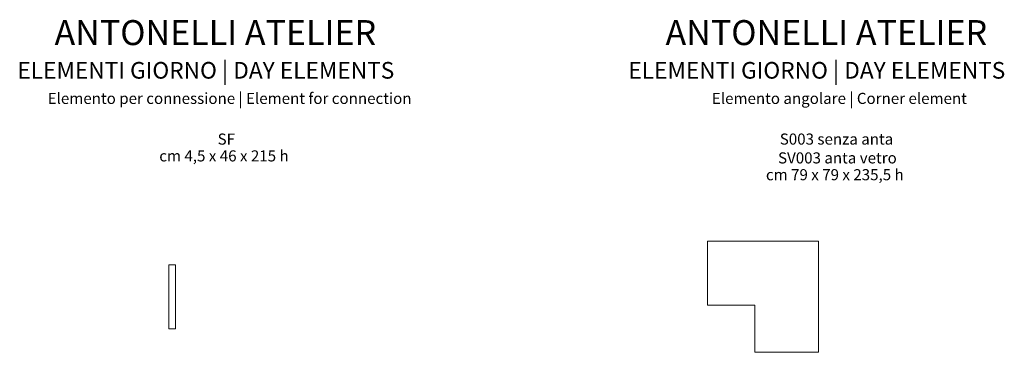
# Model space of a CAD drawing. Units: millimetres. Extents: x -18 to 2104, y -1410 to 578.
# Drawn here: x 641 to 996, y 147 to 267 of the extents above; entities that cross this region are included whole.
import ezdxf

# ---------------------------------------------------------------- set-up
doc = ezdxf.new("R2010")
doc.units = ezdxf.units.MM
doc.header["$MEASUREMENT"] = 0
doc.layers.add('2d', color=7, linetype='Continuous', lineweight=0)
doc.layers.add('testo', color=7, linetype='Continuous', lineweight=0)
doc.styles.get("Standard").update_dxf_attribs({"font": 'arial.ttf'})

msp = doc.modelspace()

# ---------------------------------------------------------------- linework, layer by layer
at = {"layer": '2d', "lineweight": 9}
for points in [[(928.98, 187.46), (888.98, 187.46), (888.98, 164.46), (905.98, 164.46)], [(905.98, 164.46), (905.98, 147.46), (928.98, 147.46), (928.98, 187.46)]]:
    msp.add_lwpolyline(points, dxfattribs=at)
msp.add_lwpolyline([(697.47, 178.96), (695.06, 178.96), (695.06, 155.96), (697.47, 155.96)], close=True, dxfattribs=at)

# ---------------------------------------------------------------- texts
at = {"layer": 'testo'}
for s, height, p in [('ANTONELLI ATELIER', 8.9916, (653.87, 258.13)), ('ANTONELLI ATELIER', 8.9916, (873.87, 258.13)), ('ELEMENTI GIORNO | DAY ELEMENTS', 5.9944, (640.51, 246.05)), ('ELEMENTI GIORNO | DAY ELEMENTS', 5.9944, (860.51, 246.05)), ('Elemento per connessione | Element for connection', 3.9963, (651.42, 236.93)), ('Elemento angolare | Corner element', 3.9963, (890.57, 236.93)), ('SF', 3.996, (712.59, 222.27)), ('S003 senza anta', 3.9963, (915.02, 222.28)), ('cm 4,5 x 46 x 215 h', 3.9963, (691.6, 216.22)), ('SV003 anta vetro', 3.9963, (914.39, 215.5)), ('cm 79 x 79 x 235,5 h', 3.9963, (910.03, 209.45))]:
    msp.add_text(s, height=height, dxfattribs=at).set_placement(p)

doc.saveas('drawing.dxf')
